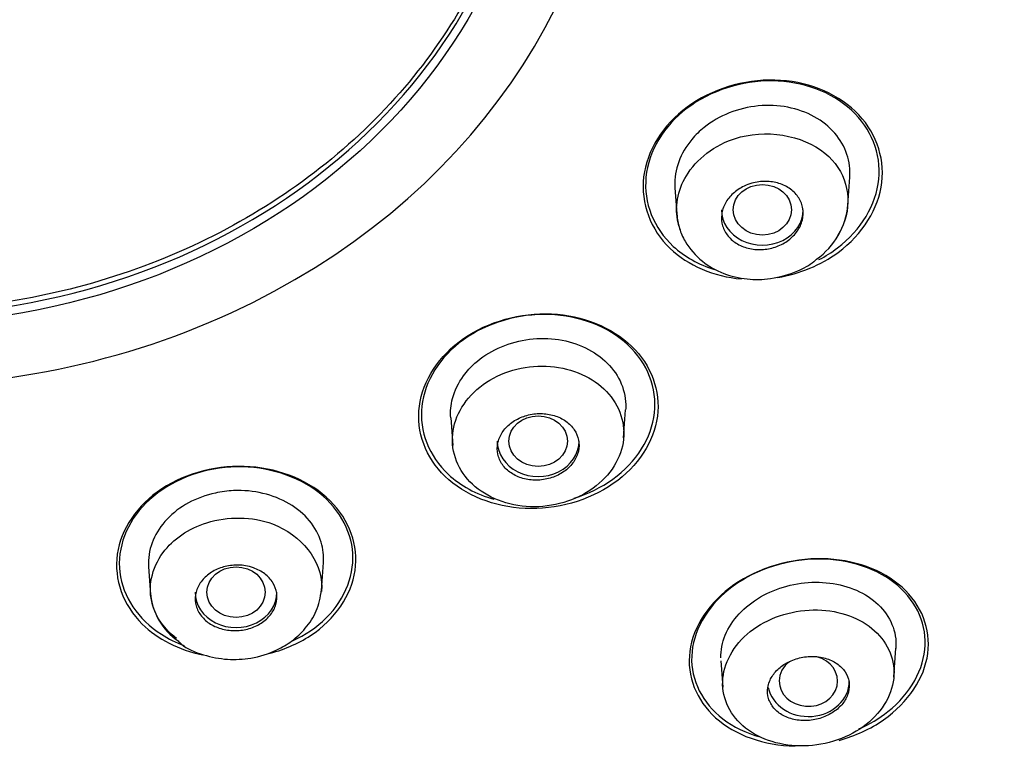
# Model space of a CAD drawing. Units: millimetres. Extents: x -18 to 470, y -18 to 972.
# Drawn here: x 192 to 209, y 814 to 827 of the extents above; entities that cross this region are included whole.
import ezdxf

# ---------------------------------------------------------------- set-up
doc = ezdxf.new("R2010")
doc.units = ezdxf.units.MM
for name, color, linetype in [('$DDT_AUDIT_GENERATED_(277)', 7, 'Continuous'), ('$DDT_AUDIT_GENERATED_(57A)', 7, 'Continuous'), ('$DDT_AUDIT_GENERATED_(634)', 7, 'Continuous'), ('$DDT_AUDIT_GENERATED_(AC)', 7, 'Continuous'), ('Default', 7, 'Continuous')]:
    doc.layers.add(name, color=color, linetype=linetype)

# ---------------------------------------------------------------- blocks, each defined once
blk = doc.blocks.new('SE')
at = {"layer": '$DDT_AUDIT_GENERATED_(277)', "color": 7, "linetype": 'Continuous'}
for p, q in [((206.105, 823.982), (206.138, 824.46)), ((203.143, 824.281), (203.174, 823.836)), ((202.265, 819.999), (202.298, 820.477)), ((199.303, 820.342), (199.337, 819.865)), ((194.13, 817.789), (194.163, 817.311)), ((197.092, 817.383), (197.125, 817.861)), ((206.892, 815.899), (206.927, 816.394)), ((203.931, 816.178), (203.962, 815.728))]:
    blk.add_line(p, q, dxfattribs=at)
for centre, radius, start, end in [((204.843, 824.094), 1.265, 304.9877, 355.3636), ((195.236, 817.411), 1.075, 184.0749, 236.1717)]:
    blk.add_arc(centre, radius, start, end, dxfattribs=at)
for centre, major_axis in [((204.64, 823.903), (-0.5, 0)), ((200.801, 819.94), (0.5, 0)), ((195.627, 817.353), (0.5, 0))]:
    blk.add_ellipse(centre, major_axis=major_axis, ratio=0.866025, dxfattribs=at)
for centre, major_axis, ratio, start_param, end_param in [((204.64, 823.903), (-0.7, 0), 0.866025, 0, 3.141593), ((200.801, 819.94), (-0.7, 0), 0.866025, 0, 3.141593), ((195.627, 817.353), (-0.7, 0), 0.866025, 0, 3.141593), ((205.428, 815.831), (-0.5, 0.001), 0.866104, 0, 4.424474), ((205.428, 815.831), (-0.5, 0.001), 0.866104, 5.41234, 6.283185), ((205.429, 815.83), (-0.7, 0), 0.866025, 0.179316, 3.141593)]:
    blk.add_ellipse(centre, major_axis=major_axis, ratio=ratio, start_param=start_param, end_param=end_param, dxfattribs=at)
for points, knots in [([(206.138, 824.457), (206.147, 824.591), (206.13, 824.726), (206.089, 824.852), (206.045, 824.983), (205.973, 825.108), (205.879, 825.217), (205.784, 825.326), (205.665, 825.422), (205.529, 825.497), (205.393, 825.572), (205.237, 825.628), (205.075, 825.659), (204.913, 825.69), (204.74, 825.698), (204.571, 825.682), (204.402, 825.665), (204.231, 825.624), (204.074, 825.562), (203.918, 825.5), (203.771, 825.415), (203.645, 825.315), (203.566, 825.252), (203.495, 825.183), (203.432, 825.108)], [0.5914633, 0.5914633, 0.5914633, 0.5914633, 0.6426579, 0.6426579, 0.6426579, 0.6961137, 0.6961137, 0.6961137, 0.7500492, 0.7500492, 0.7500492, 0.8044465, 0.8044465, 0.8044465, 0.8588345, 0.8588345, 0.8588345, 0.913061, 0.913061, 0.913061, 0.9668071, 0.9668071, 0.9668071, 1, 1, 1, 1]), ([(203.245, 823.532), (203.219, 823.596), (203.122, 823.926), (203.28, 824.622), (204.356, 825.383), (205.991, 825.031), (206.205, 823.979), (205.969, 823.531), (205.934, 823.476)], [0.2536327, 0.2536327, 0.2536327, 0.2536327, 0.2805082, 0.388392, 0.5144445, 0.693767, 0.85424, 0.8777132, 0.8777132, 0.8777132, 0.8777132]), ([(203.432, 825.108), (203.333, 824.991), (203.256, 824.859), (203.207, 824.724), (203.158, 824.589), (203.136, 824.447), (203.141, 824.309), (203.142, 824.299), (203.142, 824.289), (203.143, 824.279)], [0, 0, 0, 0, 0.053009, 0.053009, 0.053009, 0.1059957, 0.1059957, 0.1059957, 0.109845, 0.109845, 0.109845, 0.109845]), ([(204.461, 824.358), (204.538, 824.379), (204.618, 824.39), (204.697, 824.389), (204.775, 824.388), (204.853, 824.376), (204.925, 824.354), (204.997, 824.331), (205.064, 824.298), (205.122, 824.256), (205.179, 824.214), (205.228, 824.163), (205.264, 824.106), (205.3, 824.05), (205.324, 823.987), (205.334, 823.922), (205.345, 823.858), (205.342, 823.79), (205.325, 823.725), (205.309, 823.661), (205.28, 823.597), (205.239, 823.539), (205.199, 823.481), (205.147, 823.428), (205.087, 823.383), (205.028, 823.338), (204.959, 823.301), (204.886, 823.274), (204.813, 823.247), (204.735, 823.23), (204.657, 823.224), (204.579, 823.218), (204.499, 823.222), (204.425, 823.238), (204.35, 823.254), (204.278, 823.281), (204.216, 823.317), (204.153, 823.353), (204.097, 823.4), (204.054, 823.452), (204.011, 823.505), (203.979, 823.565), (203.96, 823.628), (203.941, 823.691), (203.936, 823.758), (203.944, 823.824), (203.952, 823.889), (203.974, 823.955), (204.007, 824.016), (204.04, 824.076), (204.086, 824.134), (204.14, 824.183), (204.194, 824.233), (204.259, 824.275), (204.328, 824.308), (204.371, 824.328), (204.416, 824.345), (204.461, 824.358)], [0, 0, 0, 0, 0.054045, 0.054045, 0.054045, 0.108071, 0.108071, 0.108071, 0.162379, 0.162379, 0.162379, 0.216819, 0.216819, 0.216819, 0.271064, 0.271064, 0.271064, 0.324865, 0.324865, 0.324865, 0.378176, 0.378176, 0.378176, 0.431175, 0.431175, 0.431175, 0.484178, 0.484178, 0.484178, 0.537494, 0.537494, 0.537494, 0.591294, 0.591294, 0.591294, 0.645533, 0.645533, 0.645533, 0.699972, 0.699972, 0.699972, 0.754285, 0.754285, 0.754285, 0.808207, 0.808207, 0.808207, 0.861652, 0.861652, 0.861652, 0.914741, 0.914741, 0.914741, 0.967739, 0.967739, 0.967739, 1, 1, 1, 1]), ([(203.175, 823.831), (203.187, 823.74), (203.209, 823.588), (203.339, 823.295), (203.586, 823.014), (203.961, 822.798), (204.369, 822.703), (204.811, 822.709), (205.197, 822.824), (205.466, 822.963), (205.551, 823.042), (205.568, 823.058)], [0, 0, 0, 0, 0.087497, 0.171164, 0.32646, 0.467504, 0.600295, 0.726903, 0.879983, 0.979381, 1, 1, 1, 1]), ([(199.716, 821.273), (199.83, 821.376), (199.968, 821.465), (200.116, 821.533), (200.264, 821.602), (200.426, 821.651), (200.591, 821.677), (200.756, 821.703), (200.927, 821.706), (201.09, 821.687), (201.254, 821.668), (201.415, 821.625), (201.559, 821.563), (201.704, 821.5), (201.837, 821.415), (201.945, 821.316), (202.055, 821.215), (202.143, 821.097), (202.203, 820.971), (202.263, 820.845), (202.297, 820.708), (202.3, 820.57), (202.301, 820.539), (202.301, 820.507), (202.298, 820.476)], [0, 0, 0, 0, 0.053009, 0.053009, 0.053009, 0.1059957, 0.1059957, 0.1059957, 0.1592035, 0.1592035, 0.1592035, 0.2128116, 0.2128116, 0.2128116, 0.2668367, 0.2668367, 0.2668367, 0.3212581, 0.3212581, 0.3212581, 0.3756895, 0.3756895, 0.3756895, 0.3880145, 0.3880145, 0.3880145, 0.3880145]), ([(199.303, 820.338), (199.295, 820.448), (199.306, 820.561), (199.334, 820.67), (199.37, 820.806), (199.435, 820.94), (199.523, 821.061), (199.578, 821.136), (199.643, 821.207), (199.716, 821.273)], [0.8697791, 0.8697791, 0.8697791, 0.8697791, 0.913061, 0.913061, 0.913061, 0.9668071, 0.9668071, 0.9668071, 1, 1, 1, 1]), ([(202.255, 819.914), (202.307, 820.231), (202.201, 820.55), (201.744, 821.03), (201.39, 821.19), (200.631, 821.251), (200.227, 821.153), (199.602, 820.742), (199.395, 820.437), (199.294, 819.807), (199.402, 819.484), (199.863, 819.006), (200.215, 818.849), (200.977, 818.791), (201.378, 818.892), (201.993, 819.297), (202.202, 819.598), (202.255, 819.914)], [0, 0, 0, 0, 0.125, 0.125, 0.25, 0.25, 0.375, 0.375, 0.5, 0.5, 0.625, 0.625, 0.75, 0.75, 0.875, 0.875, 1, 1, 1, 1]), ([(200.103, 819.86), (200.097, 819.795), (200.104, 819.73), (200.123, 819.669), (200.143, 819.608), (200.176, 819.549), (200.22, 819.498), (200.264, 819.447), (200.32, 819.402), (200.384, 819.366), (200.447, 819.331), (200.52, 819.304), (200.596, 819.288), (200.671, 819.273), (200.752, 819.268), (200.831, 819.274), (200.91, 819.281), (200.989, 819.298), (201.062, 819.325), (201.134, 819.352), (201.203, 819.389), (201.262, 819.434), (201.32, 819.478), (201.37, 819.53), (201.409, 819.587), (201.447, 819.643), (201.475, 819.705), (201.489, 819.768), (201.503, 819.831), (201.504, 819.896), (201.493, 819.958), (201.481, 820.02), (201.456, 820.081), (201.419, 820.136), (201.382, 820.191), (201.333, 820.241), (201.275, 820.282), (201.217, 820.323), (201.148, 820.356), (201.075, 820.378), (201.003, 820.4), (200.924, 820.412), (200.845, 820.413), (200.766, 820.414), (200.685, 820.403), (200.609, 820.382), (200.534, 820.362), (200.462, 820.33), (200.398, 820.291), (200.334, 820.252), (200.277, 820.203), (200.232, 820.15), (200.187, 820.096), (200.152, 820.036), (200.13, 819.975), (200.116, 819.937), (200.107, 819.898), (200.103, 819.86)], [0, 0, 0, 0, 0.054045, 0.054045, 0.054045, 0.108071, 0.108071, 0.108071, 0.162379, 0.162379, 0.162379, 0.216819, 0.216819, 0.216819, 0.271064, 0.271064, 0.271064, 0.324865, 0.324865, 0.324865, 0.378176, 0.378176, 0.378176, 0.431175, 0.431175, 0.431175, 0.484178, 0.484178, 0.484178, 0.537494, 0.537494, 0.537494, 0.591294, 0.591294, 0.591294, 0.645533, 0.645533, 0.645533, 0.699972, 0.699972, 0.699972, 0.754285, 0.754285, 0.754285, 0.808207, 0.808207, 0.808207, 0.861652, 0.861652, 0.861652, 0.914741, 0.914741, 0.914741, 0.967739, 0.967739, 0.967739, 1, 1, 1, 1]), ([(195.273, 819.051), (195.112, 819.016), (194.954, 818.958), (194.814, 818.883), (194.675, 818.807), (194.548, 818.712), (194.446, 818.604), (194.343, 818.496), (194.262, 818.374), (194.208, 818.246), (194.154, 818.118), (194.126, 817.981), (194.128, 817.847), (194.128, 817.827), (194.128, 817.807), (194.13, 817.788)], [0, 0, 0, 0, 0.053009, 0.053009, 0.053009, 0.1059957, 0.1059957, 0.1059957, 0.1592035, 0.1592035, 0.1592035, 0.2128116, 0.2128116, 0.2128116, 0.2207278, 0.2207278, 0.2207278, 0.2207278]), ([(197.125, 817.857), (197.133, 817.975), (197.12, 818.095), (197.085, 818.208), (197.045, 818.339), (196.976, 818.465), (196.883, 818.577), (196.791, 818.688), (196.672, 818.788), (196.537, 818.868), (196.403, 818.947), (196.248, 819.008), (196.086, 819.046), (195.926, 819.084), (195.755, 819.1), (195.586, 819.092), (195.481, 819.087), (195.375, 819.074), (195.273, 819.051)], [0.7028872, 0.7028872, 0.7028872, 0.7028872, 0.7500492, 0.7500492, 0.7500492, 0.8044465, 0.8044465, 0.8044465, 0.8588345, 0.8588345, 0.8588345, 0.913061, 0.913061, 0.913061, 0.9668071, 0.9668071, 0.9668071, 1, 1, 1, 1]), ([(194.606, 816.56), (194.407, 816.714), (194.062, 817.188), (194.237, 818.05), (195.129, 818.658), (196.499, 818.649), (197.119, 817.865), (197.093, 817.392), (197.091, 817.366)], [0.0624182, 0.0624182, 0.0624182, 0.0624182, 0.1555898, 0.2805082, 0.388392, 0.5144445, 0.693767, 0.7039241, 0.7039241, 0.7039241, 0.7039241]), ([(195.925, 817.771), (195.997, 817.745), (196.063, 817.71), (196.119, 817.667), (196.175, 817.624), (196.222, 817.572), (196.257, 817.516), (196.291, 817.46), (196.314, 817.398), (196.323, 817.336), (196.332, 817.273), (196.327, 817.208), (196.31, 817.145), (196.292, 817.083), (196.26, 817.022), (196.218, 816.968), (196.176, 816.914), (196.121, 816.864), (196.059, 816.824), (195.998, 816.784), (195.927, 816.751), (195.853, 816.73), (195.78, 816.708), (195.701, 816.696), (195.623, 816.694), (195.546, 816.693), (195.467, 816.702), (195.394, 816.721), (195.321, 816.74), (195.251, 816.769), (195.19, 816.807), (195.129, 816.844), (195.076, 816.891), (195.034, 816.944), (194.992, 816.996), (194.962, 817.055), (194.944, 817.117), (194.927, 817.178), (194.923, 817.243), (194.933, 817.307), (194.942, 817.37), (194.965, 817.433), (195.001, 817.491), (195.036, 817.548), (195.083, 817.602), (195.14, 817.647), (195.196, 817.693), (195.262, 817.731), (195.333, 817.759), (195.404, 817.787), (195.481, 817.805), (195.559, 817.813), (195.636, 817.821), (195.716, 817.818), (195.791, 817.806), (195.837, 817.798), (195.882, 817.786), (195.925, 817.771)], [0, 0, 0, 0, 0.054045, 0.054045, 0.054045, 0.108071, 0.108071, 0.108071, 0.162379, 0.162379, 0.162379, 0.216819, 0.216819, 0.216819, 0.271064, 0.271064, 0.271064, 0.324865, 0.324865, 0.324865, 0.378176, 0.378176, 0.378176, 0.431175, 0.431175, 0.431175, 0.484178, 0.484178, 0.484178, 0.537494, 0.537494, 0.537494, 0.591294, 0.591294, 0.591294, 0.645533, 0.645533, 0.645533, 0.699972, 0.699972, 0.699972, 0.754285, 0.754285, 0.754285, 0.808207, 0.808207, 0.808207, 0.861652, 0.861652, 0.861652, 0.914741, 0.914741, 0.914741, 0.967739, 0.967739, 0.967739, 1, 1, 1, 1]), ([(203.929, 816.226), (203.927, 816.356), (203.953, 816.49), (204.006, 816.618), (204.059, 816.745), (204.14, 816.87), (204.243, 816.981), (204.345, 817.091), (204.47, 817.19), (204.609, 817.271), (204.746, 817.351), (204.901, 817.414), (205.059, 817.457), (205.218, 817.5), (205.386, 817.523), (205.549, 817.524), (205.714, 817.525), (205.879, 817.504), (206.03, 817.463), (206.184, 817.422), (206.329, 817.358), (206.452, 817.277), (206.576, 817.195), (206.682, 817.094), (206.76, 816.981), (206.84, 816.868), (206.893, 816.74), (206.916, 816.608), (206.928, 816.537), (206.931, 816.464), (206.926, 816.391)], [0, 0, 0, 0, 0.0531196, 0.0531196, 0.0531196, 0.1062899, 0.1062899, 0.1062899, 0.158685, 0.158685, 0.158685, 0.2105168, 0.2105168, 0.2105168, 0.2626407, 0.2626407, 0.2626407, 0.3156327, 0.3156327, 0.3156327, 0.3699815, 0.3699815, 0.3699815, 0.4251136, 0.4251136, 0.4251136, 0.4808071, 0.4808071, 0.4808071, 0.5105005, 0.5105005, 0.5105005, 0.5105005]), ([(194.637, 816.517), (194.655, 816.499), (194.759, 816.39), (195.063, 816.269), (195.47, 816.188), (195.908, 816.211), (196.284, 816.328), (196.595, 816.516), (196.833, 816.736), (197.031, 817.042), (197.071, 817.261), (197.092, 817.397)], [0, 0, 0, 0, 0.022972, 0.159943, 0.288855, 0.410997, 0.554577, 0.64571, 0.750256, 0.868549, 1, 1, 1, 1]), ([(206.894, 815.93), (206.909, 816.236), (206.768, 816.526), (206.266, 816.936), (205.901, 817.056), (205.124, 817.044), (204.723, 816.908), (204.143, 816.448), (203.971, 816.129), (203.95, 815.521), (204.095, 815.23), (204.609, 814.823), (204.975, 814.71), (205.739, 814.728), (206.135, 814.864), (206.706, 815.315), (206.879, 815.625), (206.894, 815.93)], [0, 0, 0, 0, 0.125, 0.125, 0.25, 0.25, 0.375, 0.375, 0.5, 0.5, 0.625, 0.625, 0.75, 0.75, 0.875, 0.875, 1, 1, 1, 1]), ([(204.733, 815.718), (204.724, 815.655), (204.729, 815.592), (204.746, 815.533), (204.764, 815.474), (204.795, 815.418), (204.837, 815.369), (204.88, 815.319), (204.935, 815.275), (204.997, 815.241), (205.061, 815.207), (205.134, 815.182), (205.21, 815.168), (205.286, 815.153), (205.368, 815.15), (205.449, 815.157), (205.527, 815.165), (205.607, 815.183), (205.682, 815.211), (205.754, 815.238), (205.823, 815.275), (205.882, 815.318), (205.941, 815.361), (205.991, 815.412), (206.031, 815.466), (206.07, 815.52), (206.098, 815.579), (206.114, 815.638), (206.13, 815.699), (206.133, 815.76), (206.124, 815.819), (206.114, 815.879), (206.091, 815.937), (206.057, 815.989), (206.021, 816.043), (205.973, 816.091), (205.917, 816.13), (205.859, 816.17), (205.791, 816.201), (205.718, 816.222), (205.645, 816.243), (205.564, 816.253), (205.484, 816.253), (205.405, 816.252), (205.323, 816.241), (205.246, 816.219), (205.171, 816.198), (205.098, 816.166), (205.033, 816.127), (204.969, 816.089), (204.912, 816.042), (204.867, 815.99), (204.821, 815.939), (204.785, 815.882), (204.762, 815.823), (204.748, 815.789), (204.739, 815.753), (204.733, 815.718)], [0, 0, 0, 0, 0.054503, 0.054503, 0.054503, 0.108952, 0.108952, 0.108952, 0.164177, 0.164177, 0.164177, 0.219797, 0.219797, 0.219797, 0.27495, 0.27495, 0.27495, 0.328966, 0.328966, 0.328966, 0.381716, 0.381716, 0.381716, 0.433654, 0.433654, 0.433654, 0.485566, 0.485566, 0.485566, 0.538218, 0.538218, 0.538218, 0.592064, 0.592064, 0.592064, 0.647059, 0.647059, 0.647059, 0.702655, 0.702655, 0.702655, 0.758007, 0.758007, 0.758007, 0.812372, 0.812372, 0.812372, 0.865475, 0.865475, 0.865475, 0.917616, 0.917616, 0.917616, 0.969487, 0.969487, 0.969487, 1, 1, 1, 1])]:
    blk.add_open_spline(points, degree=3, knots=knots, dxfattribs=at)
at = {"layer": '$DDT_AUDIT_GENERATED_(57A)', "color": 7, "linetype": 'Continuous'}
blk.add_ellipse((189.745, 838.287), major_axis=(51.65, 0), ratio=0.866025, start_param=-0.447532, end_param=3.589125, dxfattribs=at)
blk.add_open_spline([(241.577, 819.331), (241.954, 820.039), (242.604, 821.27), (243.525, 823.276), (244.307, 825.202), (244.951, 827.008), (245.483, 828.716), (245.927, 830.361), (246.283, 831.908), (246.565, 833.365), (246.775, 834.662), (246.943, 835.935), (247.069, 837.163), (247.163, 838.424), (247.223, 839.738), (247.241, 840.953), (247.226, 842.075), (247.193, 843.049), (247.126, 844.205), (247.019, 845.456), (246.869, 846.735), (246.715, 847.795), (246.575, 848.634), (246.46, 849.259), (246.364, 849.747), (246.289, 850.109), (246.208, 850.491), (246.056, 851.17), (245.82, 852.134), (245.513, 853.254), (245.204, 854.285), (244.853, 855.364), (244.48, 856.42), (244.064, 857.509), (243.601, 858.64), (243.019, 859.955), (242.297, 861.451), (241.446, 863.059), (240.525, 864.644), (239.627, 866.065), (238.835, 867.236), (238.094, 868.272), (237.307, 869.318), (236.358, 870.509), (235.232, 871.832), (234.006, 873.171), (232.803, 874.397), (231.717, 875.437), (230.741, 876.325), (229.877, 877.076), (229.052, 877.764), (228.222, 878.431), (227.297, 879.146), (226.27, 879.903), (225.258, 880.614), (224.271, 881.275), (223.395, 881.839), (222.508, 882.387), (221.551, 882.957), (220.373, 883.626), (218.902, 884.412), (217.158, 885.276), (215.254, 886.138), (213.492, 886.861), (211.981, 887.43), (210.577, 887.922), (209.05, 888.417), (207.313, 888.925), (205.473, 889.404), (203.553, 889.841), (201.363, 890.269), (199.164, 890.615), (196.801, 890.903), (194.533, 891.103), (192.074, 891.232), (190.597, 891.248), (189.745, 891.256)], degree=3, knots=[0, 0, 0, 0, 0.020902, 0.043029, 0.062489, 0.081305, 0.098668, 0.114609, 0.131038, 0.145089, 0.158013, 0.169603, 0.182817, 0.194425, 0.206693, 0.221417, 0.230208, 0.239797, 0.250229, 0.264366, 0.277147, 0.288318, 0.295962, 0.302142, 0.306901, 0.310405, 0.312816, 0.317907, 0.330972, 0.341753, 0.351878, 0.362383, 0.374811, 0.384462, 0.396108, 0.410198, 0.42606, 0.444085, 0.46268, 0.478717, 0.492091, 0.502832, 0.514598, 0.528972, 0.54573, 0.563443, 0.57986, 0.593647, 0.605173, 0.616341, 0.625154, 0.634602, 0.645544, 0.657152, 0.669417, 0.67922, 0.689398, 0.697649, 0.707319, 0.719417, 0.734127, 0.752106, 0.771519, 0.789862, 0.802686, 0.814283, 0.829158, 0.845029, 0.86193, 0.879063, 0.896639, 0.920257, 0.937212, 0.958596, 0.979848, 1, 1, 1, 1], dxfattribs=at)
at = {"layer": '$DDT_AUDIT_GENERATED_(634)', "color": 7, "linetype": 'Continuous'}
blk.add_ellipse((189.745, 831.525), major_axis=(11.062, 0), ratio=0.866025, dxfattribs=at)
for centre, major_axis, start_param in [((189.745, 831.576), (10.952, 0), 2.01819), ((189.745, 831.591), (12.359, 0), 3.035399)]:
    blk.add_ellipse(centre, major_axis=major_axis, ratio=0.866025, start_param=start_param, end_param=6.283185, dxfattribs=at)
at = {"layer": '$DDT_AUDIT_GENERATED_(AC)', "color": 7, "linetype": 'Continuous'}
for points, knots in [([(189.745, 841.055), (191.185, 841.055), (192.599, 840.81), (195.239, 839.863), (196.449, 839.161), (198.46, 837.419), (199.273, 836.366), (200.36, 834.094), (200.647, 832.851), (200.649, 830.388), (200.367, 829.151), (199.276, 826.865), (198.477, 825.823), (196.443, 824.059), (195.243, 823.366), (192.601, 822.417), (191.185, 822.171), (189.745, 822.171)], [0, 0, 0, 0, 0.125, 0.125, 0.25, 0.25, 0.375, 0.375, 0.5, 0.5, 0.625, 0.625, 0.75, 0.75, 0.875, 0.875, 1, 1, 1, 1]), ([(206.23, 825.591), (205.889, 825.917), (205.385, 826.11), (204.324, 826.138), (203.769, 825.969), (202.937, 825.358), (202.661, 824.918), (202.554, 824.013), (202.724, 823.564), (203.367, 822.949), (203.809, 822.761), (204.281, 822.718)], [0, 0, 0, 0, 0.125, 0.125, 0.25, 0.25, 0.375, 0.375, 0.5, 0.5, 0.6126501, 0.6126501, 0.6126501, 0.6126501]), ([(206.166, 825.609), (205.826, 825.922), (205.331, 826.104), (204.293, 826.118), (203.753, 825.945), (202.953, 825.339), (202.691, 824.906), (202.604, 824.022), (202.778, 823.588), (203.306, 823.1), (203.549, 822.965), (203.819, 822.879)], [0, 0, 0, 0, 0.125, 0.125, 0.25, 0.25, 0.375, 0.375, 0.5, 0.5, 0.5709993, 0.5709993, 0.5709993, 0.5709993]), ([(204.905, 822.743), (205.279, 822.807), (205.642, 822.955), (206.358, 823.483), (206.632, 823.925), (206.738, 824.819), (206.572, 825.266), (206.23, 825.591)], [0.6616614, 0.6616614, 0.6616614, 0.6616614, 0.75, 0.75, 0.875, 0.875, 1, 1, 1, 1]), ([(205.609, 823.049), (205.721, 823.107), (205.828, 823.174), (206.331, 823.556), (206.59, 823.99), (206.677, 824.863), (206.507, 825.296), (206.166, 825.609)], [0.7194424, 0.7194424, 0.7194424, 0.7194424, 0.75, 0.75, 0.875, 0.875, 1, 1, 1, 1]), ([(202.402, 821.566), (202.064, 821.892), (201.562, 822.094), (200.5, 822.144), (199.941, 821.989), (199.104, 821.405), (198.825, 820.981), (198.71, 820.098), (198.875, 819.658), (199.542, 819.013), (200.047, 818.81), (201.108, 818.763), (201.664, 818.917), (202.51, 819.507), (202.785, 819.932), (202.899, 820.8), (202.739, 821.24), (202.402, 821.566)], [0, 0, 0, 0, 0.125, 0.125, 0.25, 0.25, 0.375, 0.375, 0.5, 0.5, 0.625, 0.625, 0.75, 0.75, 0.875, 0.875, 1, 1, 1, 1]), ([(202.339, 821.588), (202.002, 821.902), (201.509, 822.091), (200.469, 822.127), (199.926, 821.968), (199.12, 821.388), (198.856, 820.97), (198.761, 820.108), (198.931, 819.682), (199.47, 819.178), (199.741, 819.031), (200.042, 818.944)], [0, 0, 0, 0, 0.125, 0.125, 0.25, 0.25, 0.375, 0.375, 0.5, 0.5, 0.5779234, 0.5779234, 0.5779234, 0.5779234]), ([(201.418, 818.965), (201.657, 819.039), (201.883, 819.148), (202.485, 819.581), (202.746, 819.999), (202.84, 820.848), (202.675, 821.274), (202.339, 821.588)], [0.6901711, 0.6901711, 0.6901711, 0.6901711, 0.75, 0.75, 0.875, 0.875, 1, 1, 1, 1]), ([(197.238, 818.92), (196.903, 819.251), (196.402, 819.464), (195.336, 819.541), (194.776, 819.4), (193.935, 818.845), (193.655, 818.434), (193.533, 817.57), (193.692, 817.134), (194.282, 816.551), (194.65, 816.364), (195.054, 816.278)], [0, 0, 0, 0, 0.125, 0.125, 0.25, 0.25, 0.375, 0.375, 0.5, 0.5, 0.5984285, 0.5984285, 0.5984285, 0.5984285]), ([(196.906, 819.157), (196.5, 819.418), (195.963, 819.539), (194.92, 819.437), (194.418, 819.212), (193.752, 818.547), (193.587, 818.113), (193.687, 817.275), (193.949, 816.888), (194.468, 816.555), (194.599, 816.491), (194.738, 816.44)], [0, 0, 0, 0, 0.125, 0.125, 0.25, 0.25, 0.375, 0.375, 0.5, 0.5, 0.5370937, 0.5370937, 0.5370937, 0.5370937]), ([(196.594, 816.518), (196.812, 816.619), (197.01, 816.753), (197.507, 817.246), (197.668, 817.678), (197.57, 818.504), (197.312, 818.895), (196.906, 819.157)], [0.6905592, 0.6905592, 0.6905592, 0.6905592, 0.75, 0.75, 0.875, 0.875, 1, 1, 1, 1]), ([(196.159, 816.295), (196.427, 816.359), (196.683, 816.466), (197.328, 816.89), (197.604, 817.3), (197.726, 818.15), (197.572, 818.588), (197.238, 818.92)], [0.6853647, 0.6853647, 0.6853647, 0.6853647, 0.75, 0.75, 0.875, 0.875, 1, 1, 1, 1]), ([(207.032, 817.437), (206.697, 817.738), (206.201, 817.917), (205.137, 817.937), (204.575, 817.773), (203.732, 817.184), (203.453, 816.764), (203.342, 815.914), (203.508, 815.5), (204.171, 814.905), (204.671, 814.725), (205.2, 814.716)], [0, 0, 0, 0, 0.125, 0.125, 0.25, 0.25, 0.375, 0.375, 0.5, 0.5, 0.6248703, 0.6248703, 0.6248703, 0.6248703]), ([(206.894, 817.518), (206.539, 817.792), (206.036, 817.938), (204.991, 817.9), (204.453, 817.709), (203.68, 817.092), (203.446, 816.671), (203.414, 815.843), (203.613, 815.453), (204.142, 815.046), (204.36, 814.941), (204.6, 814.873)], [0, 0, 0, 0, 0.125, 0.125, 0.25, 0.25, 0.375, 0.375, 0.5, 0.5, 0.563457, 0.563457, 0.563457, 0.563457]), ([(205.953, 814.814), (206.229, 814.891), (206.492, 815.011), (207.142, 815.464), (207.418, 815.885), (207.528, 816.723), (207.367, 817.136), (207.032, 817.437)], [0.6839134, 0.6839134, 0.6839134, 0.6839134, 0.75, 0.75, 0.875, 0.875, 1, 1, 1, 1]), ([(206.295, 815.01), (206.475, 815.09), (206.643, 815.19), (207.18, 815.618), (207.412, 816.039), (207.444, 816.854), (207.25, 817.245), (206.894, 817.518)], [0.7029086, 0.7029086, 0.7029086, 0.7029086, 0.75, 0.75, 0.875, 0.875, 1, 1, 1, 1]), ([(191.838, 793.877), (192.5, 793.901), (193.993, 793.98), (196.309, 794.191), (198.778, 794.524), (201.226, 794.961), (203.645, 795.503), (206.032, 796.146), (208.378, 796.891), (210.68, 797.735), (212.931, 798.676), (215.126, 799.712), (217.26, 800.84), (219.327, 802.058), (221.323, 803.363), (223.243, 804.751), (225.081, 806.219), (226.834, 807.765), (228.497, 809.382), (230.068, 811.071), (231.532, 812.813), (232.886, 814.597), (233.619, 815.699), (234.027, 816.317)], [0.5217227, 0.5217227, 0.5217227, 0.5217227, 0.5401274, 0.5632466, 0.5863658, 0.609485, 0.6326041, 0.655723, 0.6788418, 0.7019602, 0.7250781, 0.7481955, 0.7713122, 0.794428, 0.8175428, 0.8406564, 0.8637684, 0.8868788, 0.9099873, 0.9330936, 0.9561975, 0.9792988, 1, 1, 1, 1])]:
    blk.add_open_spline(points, degree=3, knots=knots, dxfattribs=at)

msp = doc.modelspace()

# ---------------------------------------------------------------- block references
at = {"layer": 'Default'}
msp.add_blockref('SE', (0, 0), dxfattribs=at)

doc.saveas('drawing.dxf')
